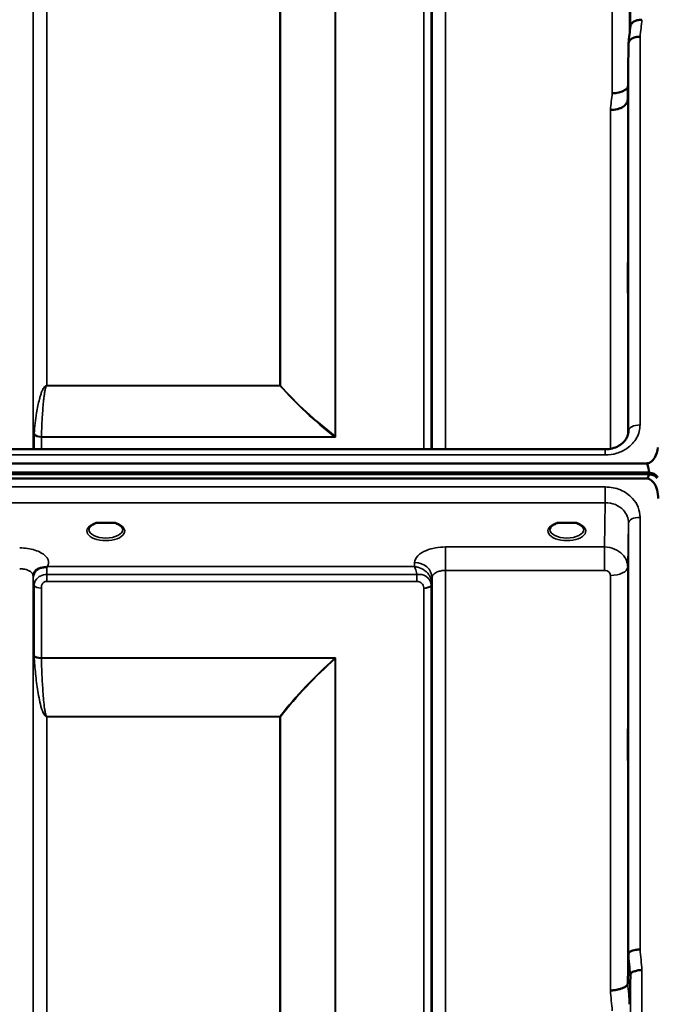
# Model space of a CAD drawing. Units: millimetres. Extents: x 0 to 11880, y 0 to 8400.
# Drawn here: x 3784 to 3950, y 6097 to 6352 of the extents above; entities that cross this region are included whole.
import ezdxf

# ---------------------------------------------------------------- set-up
doc = ezdxf.new("R2010")
doc.units = ezdxf.units.MM
doc.header["$LTSCALE"] = 40
doc.layers.add('Visible (ISO)', color=7, linetype='Continuous', lineweight=50)
doc.layers.add('Visible Narrow (ISO)', color=7, linetype='Continuous', lineweight=35)

msp = doc.modelspace()

# ---------------------------------------------------------------- linework, layer by layer
at = {"layer": 'Visible (ISO)'}
for p, q in [((3942.09, 6345.59), (3941.89, 6331.09)), ((3942.09, 6245.19), (3942.09, 6245.05)), ((3780.58, 6240.44), (3936.09, 6240.44)), ((3936.09, 6240.44), (3936.09, 6240.44)), ((2952.46, 6236.76), (3946.77, 6236.76)), ((2951.76, 6234.4), (3947.47, 6234.4)), ((2951.76, 6233.97), (3947.47, 6233.97)), ((3947.47, 6233.97), (3947.47, 6234.4)), ((3946.77, 6232.86), (2952.46, 6232.86)), ((3805.89, 6221.33), (3804.27, 6221.33)), ((3808.97, 6221.33), (3807.34, 6221.33)), ((3925.39, 6221.33), (3923.77, 6221.33)), ((3928.47, 6221.33), (3926.84, 6221.33)), ((3929.56, 6218.26), (3929.56, 6218.26)), ((3941.89, 6101.89), (3942.09, 6109.61)), ((3942.59, 6104.25), (3942.39, 6096.53))]:
    msp.add_line(p, q, dxfattribs=at)
for centre, major_axis, ratio, start_param, end_param in [((3946.77, 6150.85), (0, -85.91), 0.034921, 2.906523, 3.141593), ((3946.77, 6273.21), (0, 40.36), 0.074338, 3.141593, 3.376416), ((3946.77, 6232.71), (-3, 0), 0.57735, 3.519491, 4.477565), ((3946.77, 6232.28), (-3, 0), 0.57735, 3.519491, 4.477565), ((3806.62, 6219.18), (4.3, 0), 0.507558, 1.401426, 1.740167), ((3926.12, 6219.18), (4.3, 0), 0.507558, 1.401426, 1.740167)]:
    msp.add_ellipse(centre, major_axis=major_axis, ratio=ratio, start_param=start_param, end_param=end_param, dxfattribs=at)
for points, knots in [([(3942.6, 6350.1), (3942.61, 6350.18), (3942.63, 6350.26), (3942.7, 6350.45), (3942.76, 6350.56), (3943.04, 6350.94), (3943.3, 6351.16), (3943.79, 6351.51), (3944.1, 6351.6), (3944.54, 6351.68), (3944.74, 6351.7), (3945.15, 6351.75), (3945.36, 6351.77), (3945.58, 6351.79), (3945.58, 6351.79), (3945.59, 6351.79)], [-0.2919602, -0.2919602, -0.2919602, -0.2919602, -0.2780329, -0.2780329, -0.2582311, -0.2582311, -0.2100241, -0.2100241, -0.1268947, -0.1268947, -0.0638684, -0.0638684, 0, 0, 0.0021992, 0.0021992, 0.0021992, 0.0021992]), ([(3945.09, 6347.39), (3945.09, 6347.39), (3945.08, 6347.39), (3944.72, 6347.4), (3944.36, 6347.37), (3943.73, 6347.24), (3943.47, 6347.15), (3943.19, 6347.02), (3943.15, 6347), (3943.06, 6346.95), (3943.02, 6346.93), (3942.7, 6346.73), (3942.48, 6346.53), (3942.33, 6346.31), (3942.18, 6346.08), (3942.09, 6345.84), (3942.09, 6345.59)], [-0.4703495, -0.4703495, -0.4703495, -0.4703495, -0.4692719, -0.4692719, -0.3606985, -0.3606985, -0.2687105, -0.2687105, -0.2530485, -0.2530485, -0.234239, -0.234239, -0.1170891, -0.1170891, -0.1170891, -0.000197, -0.000197, -0.000197, -0.000197]), ([(3937.89, 6332.76), (3938.49, 6332.74), (3939.07, 6332.8), (3939.62, 6332.93), (3939.69, 6332.94), (3939.77, 6332.96), (3939.84, 6332.98), (3940.29, 6333.1), (3940.71, 6333.28), (3941.07, 6333.5), (3941.19, 6333.57), (3941.3, 6333.64), (3941.4, 6333.72), (3941.61, 6333.88), (3941.79, 6334.06), (3941.94, 6334.25)], [-0.0009694, -0.0009694, -0.0009694, -0.0009694, 0.1772518, 0.1772518, 0.1772518, 0.2006396, 0.2006396, 0.2006396, 0.3531583, 0.3531583, 0.3531583, 0.4022279, 0.4022279, 0.4022279, 0.5032701, 0.5032701, 0.5032701, 0.5032701]), ([(3937.4, 6328.4), (3937.42, 6328.4), (3937.44, 6328.4), (3938.05, 6328.43), (3938.61, 6328.47), (3939.4, 6328.64), (3939.65, 6328.72), (3940.13, 6328.91), (3940.36, 6329.02), (3941.02, 6329.4), (3941.33, 6329.74), (3941.8, 6330.42), (3941.89, 6330.76), (3941.89, 6331.09)], [-0.4922051, -0.4922051, -0.4922051, -0.4922051, -0.4882152, -0.4882152, -0.3860132, -0.3860132, -0.3317093, -0.3317093, -0.2768833, -0.2768833, -0.1549128, -0.1549128, -0.0001437, -0.0001437, -0.0001437, -0.0001437]), ([(3941.99, 6289.35), (3941.99, 6289.34), (3941.99, 6289.32), (3941.99, 6289.2), (3942, 6289), (3942, 6288.39), (3942, 6287.98), (3942, 6287.1), (3942, 6286.57), (3942, 6285.46), (3941.99, 6284.88), (3941.99, 6283.83), (3941.98, 6283.28), (3941.97, 6282.33), (3941.97, 6281.91), (3941.96, 6281.61), (3941.96, 6281.31), (3941.95, 6281.07), (3941.95, 6280.83), (3941.94, 6280.83), (3941.93, 6281.01), (3941.93, 6281.22), (3941.93, 6281.83), (3941.93, 6282.23), (3941.93, 6283.1), (3941.93, 6283.63), (3941.93, 6284.73), (3941.93, 6285.31), (3941.94, 6286.35), (3941.95, 6286.9), (3941.95, 6287.85), (3941.96, 6288.27), (3941.97, 6288.88), (3941.97, 6289.12), (3941.98, 6289.33), (3941.98, 6289.36), (3941.99, 6289.35)], [-1.020666, -1.020666, -1.020666, -1.020666, -0.963956, -0.963956, -0.803298, -0.803298, -0.64264, -0.64264, -0.481982, -0.481982, -0.321324, -0.321324, -0.160662, -0.160662, 0, 0, 0, 0.159533, 0.159533, 0.319067, 0.319067, 0.478594, 0.478594, 0.63812, 0.63812, 0.797647, 0.797647, 0.957174, 0.957174, 1.116707, 1.116707, 1.276241, 1.276241, 1.436902, 1.436902, 1.540855, 1.540855, 1.540855, 1.540855]), ([(3936.09, 6240.44), (3936.7, 6240.44), (3937.31, 6240.51), (3938.46, 6240.8), (3939.02, 6241.02), (3940, 6241.57), (3940.44, 6241.91), (3941.17, 6242.64), (3941.47, 6243.06), (3941.9, 6243.92), (3942.03, 6244.39), (3942.08, 6244.94), (3942.09, 6245.03), (3942.09, 6245.12)], [0, 0, 0, 0, 0.1809097, 0.1809097, 0.3643153, 0.3643153, 0.5481668, 0.5481668, 0.7384051, 0.7384051, 0.942694, 0.942694, 0.9818349, 0.9818349, 0.9818349, 0.9818349]), ([(3946.77, 6236.76), (3946.95, 6236.76), (3947.14, 6236.79), (3947.49, 6236.9), (3947.66, 6236.98), (3948.26, 6237.36), (3948.64, 6237.84), (3949.34, 6239.03), (3949.6, 6239.96), (3949.71, 6240.86)], [1.3788089, 1.3788089, 1.3788089, 1.3788089, 1.4313631, 1.4313631, 1.4839173, 1.4839173, 1.6527677, 1.6527677, 1.9466964, 1.9466964, 1.9466964, 1.9466964]), ([(3949.77, 6227.7), (3949.77, 6228.38), (3949.69, 6229.12), (3949.32, 6230.54), (3949.03, 6231.22), (3948.4, 6232.06), (3948.13, 6232.33), (3947.67, 6232.63), (3947.5, 6232.71), (3947.15, 6232.83), (3946.96, 6232.86), (3946.77, 6232.86)], [2.0653498, 2.0653498, 2.0653498, 2.0653498, 2.2986083, 2.2986083, 2.5318667, 2.5318667, 2.6447539, 2.6447539, 2.7011975, 2.7011975, 2.7576411, 2.7576411, 2.7576411, 2.7576411]), ([(3949.73, 6233.12), (3949.73, 6233.12), (3949.72, 6233.13), (3949.69, 6233.18), (3949.63, 6233.26), (3949.56, 6233.35)], [-0.06403856, -0.06403856, -0.06403856, -0.06403856, -0.05884139, -0.05884139, -0.00000344, -0.00000344, -0.00000344, -0.00000344]), ([(3804.34, 6221.33), (3803.97, 6221.22), (3803.62, 6221.09), (3803.02, 6220.77), (3802.77, 6220.59), (3802.42, 6220.23), (3802.31, 6220.06), (3802.23, 6219.82), (3802.22, 6219.73), (3802.22, 6219.64)], [0.0085481, 0.0085481, 0.0085481, 0.0085481, 0.1405099, 0.1405099, 0.2787504, 0.2787504, 0.4121649, 0.4121649, 0.4879719, 0.4879719, 0.4879719, 0.4879719]), ([(3804.27, 6221.33), (3804.22, 6221.33), (3804.17, 6221.33), (3804.08, 6221.32), (3804.03, 6221.32), (3803.98, 6221.31), (3803.98, 6221.31), (3803.98, 6221.31)], [0.00000044, 0.00000044, 0.00000044, 0.00000044, 0.01410331, 0.01410331, 0.02810705, 0.02810705, 0.02833784, 0.02833784, 0.02833784, 0.02833784]), ([(3811.02, 6219.64), (3811.02, 6219.76), (3810.99, 6219.88), (3810.88, 6220.12), (3810.8, 6220.24), (3810.51, 6220.56), (3810.25, 6220.75), (3809.65, 6221.07), (3809.3, 6221.21), (3808.91, 6221.33), (3808.9, 6221.33), (3808.89, 6221.33)], [0, 0, 0, 0, 0.103908, 0.103908, 0.1995604, 0.1995604, 0.3425362, 0.3425362, 0.4754759, 0.4754759, 0.4795797, 0.4795797, 0.4795797, 0.4795797]), ([(3809.25, 6221.31), (3809.25, 6221.31), (3809.25, 6221.31), (3809.2, 6221.32), (3809.16, 6221.32), (3809.07, 6221.33), (3809.03, 6221.33), (3808.99, 6221.33), (3808.98, 6221.33), (3808.97, 6221.33)], [-0.0002294, -0.0002294, -0.0002294, -0.0002294, 0, 0, 0.01402958, 0.01402958, 0.02551005, 0.02551005, 0.02830654, 0.02830654, 0.02830654, 0.02830654]), ([(3923.84, 6221.33), (3923.47, 6221.22), (3923.12, 6221.09), (3922.52, 6220.77), (3922.27, 6220.59), (3921.92, 6220.23), (3921.81, 6220.06), (3921.73, 6219.82), (3921.72, 6219.73), (3921.72, 6219.64)], [0.008548, 0.008548, 0.008548, 0.008548, 0.14051, 0.14051, 0.2787502, 0.2787502, 0.4121657, 0.4121657, 0.4879431, 0.4879431, 0.4879431, 0.4879431]), ([(3923.77, 6221.33), (3923.72, 6221.33), (3923.67, 6221.33), (3923.58, 6221.32), (3923.53, 6221.32), (3923.48, 6221.31), (3923.48, 6221.31), (3923.48, 6221.31)], [0.00000044, 0.00000044, 0.00000044, 0.00000044, 0.01410331, 0.01410331, 0.02810706, 0.02810706, 0.02833782, 0.02833782, 0.02833782, 0.02833782]), ([(3930.52, 6219.64), (3930.52, 6219.76), (3930.49, 6219.88), (3930.38, 6220.12), (3930.3, 6220.24), (3930.01, 6220.56), (3929.75, 6220.75), (3929.15, 6221.07), (3928.8, 6221.21), (3928.41, 6221.33), (3928.4, 6221.33), (3928.39, 6221.33)], [0, 0, 0, 0, 0.1039459, 0.1039459, 0.1996164, 0.1996164, 0.3425182, 0.3425182, 0.4754517, 0.4754517, 0.4795445, 0.4795445, 0.4795445, 0.4795445]), ([(3928.75, 6221.31), (3928.75, 6221.31), (3928.75, 6221.31), (3928.7, 6221.32), (3928.66, 6221.32), (3928.57, 6221.33), (3928.53, 6221.33), (3928.49, 6221.33), (3928.48, 6221.33), (3928.47, 6221.33)], [-0.00022936, -0.00022936, -0.00022936, -0.00022936, 0, 0, 0.01402871, 0.01402871, 0.02550845, 0.02550845, 0.02830476, 0.02830476, 0.02830476, 0.02830476]), ([(3788.05, 6208.5), (3787.96, 6208.34), (3787.86, 6208.1), (3787.82, 6207.8), (3787.81, 6207.74), (3787.81, 6207.68)], [0, 0, 0, 0, 0.1526165, 0.1526165, 0.186643, 0.186643, 0.186643, 0.186643]), ([(3789.74, 6209.67), (3789.47, 6209.61), (3789.22, 6209.52), (3789, 6209.4), (3788.86, 6209.33), (3788.73, 6209.24), (3788.61, 6209.15), (3788.35, 6208.94), (3788.17, 6208.72), (3788.05, 6208.5)], [0, 0, 0, 0, 0.0947716, 0.0947716, 0.0947716, 0.155503, 0.155503, 0.155503, 0.2844096, 0.2844096, 0.2844096, 0.2844096]), ([(3791.33, 6209.92), (3791.3, 6209.91), (3791.27, 6209.9), (3791.23, 6209.89), (3791.18, 6209.88), (3791.12, 6209.87), (3791.06, 6209.86), (3790.95, 6209.84), (3790.83, 6209.83), (3790.69, 6209.82), (3790.41, 6209.79), (3790.07, 6209.75), (3789.74, 6209.67)], [0.0000233, 0.0000233, 0.0000233, 0.0000233, 0.0107836, 0.0107836, 0.0107836, 0.0290124, 0.0290124, 0.0290124, 0.0609499, 0.0609499, 0.0609499, 0.1272002, 0.1272002, 0.1272002, 0.1272002]), ([(3791.53, 6210.01), (3791.53, 6210.01), (3791.53, 6210.01), (3791.53, 6210.01), (3791.53, 6210.01), (3791.53, 6210.01), (3791.53, 6210.01), (3791.53, 6210.01), (3791.53, 6210.01), (3791.53, 6210.01), (3791.53, 6210.01), (3791.53, 6210.01), (3791.53, 6210.01), (3791.53, 6210.01), (3791.52, 6210), (3791.5, 6209.99), (3791.49, 6209.99), (3791.47, 6209.98), (3791.45, 6209.97), (3791.4, 6209.95), (3791.36, 6209.94), (3791.33, 6209.92)], [-0.02868813, -0.02868813, -0.02868813, -0.02868813, -0.02853729, -0.02853729, -0.02844632, -0.02844632, -0.02838776, -0.02838776, -0.0283276, -0.0283276, -0.02820551, -0.02820551, -0.02762848, -0.02762848, -0.02301806, -0.02301806, -0.01977012, -0.01977012, -0.01314234, -0.01314234, 0, 0, 0, 0]), ([(3941.99, 6161.97), (3941.98, 6161.65), (3941.98, 6161.35), (3941.97, 6160.66), (3941.97, 6160.32), (3941.96, 6160.1), (3941.96, 6159.88), (3941.95, 6159.74), (3941.95, 6159.69), (3941.94, 6159.79), (3941.93, 6160.15), (3941.93, 6160.45), (3941.93, 6161.21), (3941.93, 6161.68), (3941.93, 6162.65), (3941.93, 6163.2), (3941.93, 6164.33), (3941.93, 6164.9), (3941.94, 6165.9), (3941.95, 6166.4), (3941.95, 6167.24), (3941.96, 6167.58), (3941.97, 6168.03), (3941.97, 6168.18), (3941.98, 6168.23), (3941.99, 6168.14), (3941.99, 6167.78), (3942, 6167.48), (3942, 6166.71), (3942, 6166.24), (3942, 6165.27), (3942, 6164.71), (3942, 6163.57), (3941.99, 6163), (3941.99, 6162.32), (3941.99, 6162.14), (3941.99, 6161.97)], [-0.26495, -0.26495, -0.26495, -0.26495, -0.160662, -0.160662, 0, 0, 0, 0.159533, 0.159533, 0.319067, 0.319067, 0.478594, 0.478594, 0.63812, 0.63812, 0.797647, 0.797647, 0.957174, 0.957174, 1.116707, 1.116707, 1.276241, 1.276241, 1.436902, 1.436902, 1.597564, 1.597564, 1.758222, 1.758222, 1.918881, 1.918881, 2.079539, 2.079539, 2.240197, 2.240197, 2.296571, 2.296571, 2.296571, 2.296571]), ([(3945.09, 6110.77), (3944.7, 6110.75), (3944.3, 6110.71), (3943.68, 6110.59), (3943.44, 6110.54), (3943.14, 6110.44), (3943.05, 6110.41), (3942.7, 6110.27), (3942.48, 6110.15), (3942.18, 6109.88), (3942.09, 6109.75), (3942.09, 6109.61)], [-0.0007866, -0.0007866, -0.0007866, -0.0007866, 0.1180269, 0.1180269, 0.2009646, 0.2009646, 0.2352981, 0.2352981, 0.3524531, 0.3524531, 0.469547, 0.469547, 0.469547, 0.469547]), ([(3945.59, 6105.39), (3945.58, 6105.39), (3945.58, 6105.39), (3945.36, 6105.42), (3945.15, 6105.42), (3944.74, 6105.37), (3944.54, 6105.32), (3944.1, 6105.2), (3943.79, 6105.11), (3943.3, 6104.98), (3943.04, 6104.91), (3942.76, 6104.65), (3942.7, 6104.57), (3942.61, 6104.4), (3942.59, 6104.32), (3942.59, 6104.25)], [-0.908239, -0.908239, -0.908239, -0.908239, -0.901585, -0.901585, -0.7083508, -0.7083508, -0.5176653, -0.5176653, -0.2661529, -0.2661529, -0.120297, -0.120297, -0.0603806, -0.0603806, -0.0000141, -0.0000141, -0.0000141, -0.0000141]), ([(3937.39, 6100.15), (3937.41, 6100.15), (3937.42, 6100.15), (3937.75, 6100.13), (3938.08, 6100.15), (3938.72, 6100.23), (3939.03, 6100.29), (3939.52, 6100.4), (3939.7, 6100.44), (3940.13, 6100.55), (3940.36, 6100.63), (3941.02, 6100.9), (3941.33, 6101.06), (3941.8, 6101.46), (3941.89, 6101.71), (3941.89, 6101.89)], [-0.0032483, -0.0032483, -0.0032483, -0.0032483, 0, 0, 0.0984278, 0.0984278, 0.1967689, 0.1967689, 0.2618982, 0.2618982, 0.3483698, 0.3483698, 0.5407666, 0.5407666, 0.7851475, 0.7851475, 0.7851475, 0.7851475])]:
    msp.add_open_spline(points, degree=3, knots=knots, dxfattribs=at)
for points in [[(3942.1, 6345.74), (3942.27, 6347.2), (3942.43, 6348.65), (3942.6, 6350.1)], [(3942.09, 6245.19), (3942.09, 6245.17), (3942.09, 6245.14), (3942.09, 6245.12)], [(3939.33, 6214.14), (3939.33, 6214.14), (3939.33, 6214.14), (3939.33, 6214.14)], [(3939.33, 6214.14), (3939.33, 6214.14), (3939.33, 6214.14), (3939.33, 6214.14)], [(3940.39, 6213.32), (3940.39, 6213.32), (3940.39, 6213.32), (3940.39, 6213.32)]]:
    msp.add_open_spline(points, degree=3, dxfattribs=at)
at = {"layer": 'Visible Narrow (ISO)'}
for p, q in [((3942.59, 6350.03), (3942.59, 6641.84)), ((3942.39, 6619.27), (3942.39, 6348.31)), ((3894.67, 6614.81), (3894.67, 6240.44)), ((3937.89, 6332.76), (3937.89, 6614.81)), ((3787.81, 6611.34), (3787.81, 6240.44)), ((3891.17, 6240.44), (3891.17, 6611.34)), ((3787.84, 6240.44), (3787.84, 6608.28)), ((3890.95, 6607.14), (3890.95, 6240.44)), ((3891.15, 6608.28), (3891.15, 6240.44)), ((3791.34, 6604.81), (3791.34, 6256.96)), ((3851.76, 6256.96), (3851.76, 6604.81)), ((3851.89, 6604.81), (3851.89, 6256.96)), ((3866.06, 6243.79), (3866.06, 6605.8)), ((3866.2, 6605.81), (3866.2, 6243.56)), ((3889.06, 6240.44), (3889.06, 6605.81)), ((3945.09, 6347.39), (3945.09, 6246.72)), ((3942.09, 6245.19), (3942.09, 6345.59)), ((3941.89, 6331.09), (3941.89, 6243.99)), ((3937.39, 6240.55), (3937.39, 6328.4)), ((3851.76, 6256.96), (3791.34, 6256.96)), ((3791.34, 6256.88), (3791.34, 6256.96)), ((3791.34, 6256.88), (3851.76, 6256.88)), ((3851.76, 6256.96), (3851.76, 6256.88)), ((3788.04, 6240.44), (3788.04, 6244.28)), ((3866.06, 6243.79), (3866.05, 6243.8)), ((3789.92, 6243.56), (3866.2, 6243.56)), ((3789.92, 6243.56), (3789.92, 6240.44)), ((3865.91, 6243.68), (3789.93, 6243.68)), ((3865.91, 6243.68), (3865.92, 6243.68)), ((3780.63, 6238.95), (3936.09, 6238.95)), ((3936.09, 6240.44), (3936.09, 6238.95)), ((3936.09, 6230.65), (3780.63, 6230.65)), ((3936.09, 6226.58), (3936.09, 6230.65)), ((3780.57, 6226.58), (3936.09, 6226.58)), ((3936.09, 6226.58), (3935.89, 6215.09)), ((3941.89, 6209.88), (3942.09, 6221.33)), ((3942.09, 6109.61), (3942.09, 6221.33)), ((3945.09, 6222.78), (3945.09, 6110.77)), ((3929.92, 6218.52), (3929.92, 6218.52)), ((3935.89, 6215.09), (3894.67, 6215.09)), ((3894.67, 6215.09), (3894.67, 6209.02)), ((3935.89, 6215.09), (3935.89, 6209.02)), ((3886.67, 6211.06), (3886.66, 6210.01)), ((3886.66, 6210.01), (3791.53, 6210.01)), ((3894.67, 6209.02), (3894.67, 5034.91)), ((3894.67, 6209.02), (3935.89, 6209.02)), ((3941.89, 6209.88), (3941.89, 6101.89)), ((3787.81, 6207.74), (3787.83, 6206.98)), ((3787.81, 6207.6), (3787.81, 5038.37)), ((3787.84, 5041.44), (3787.84, 6205.63)), ((3791.33, 6206.17), (3791.33, 6207.96)), ((3887.23, 6207.96), (3791.33, 6207.96)), ((3791.33, 6206.17), (3887.23, 6206.17)), ((3887.23, 6206.17), (3887.23, 6207.96)), ((3891.15, 6205.61), (3891.17, 6207.16)), ((3891.15, 6205.61), (3891.15, 5041.44)), ((3891.17, 5038.38), (3891.17, 6207.16)), ((3937.39, 6100.15), (3937.39, 6207.72)), ((3788.04, 6186.98), (3788.04, 6205.08)), ((3789.92, 6204.43), (3789.92, 6186.36)), ((3889.06, 5043.91), (3889.06, 6204.41)), ((3890.95, 6205.06), (3890.95, 5042.58)), ((3866.2, 6186.36), (3789.92, 6186.36)), ((3789.93, 6186.23), (3865.91, 6186.23)), ((3865.92, 6186.23), (3865.91, 6186.23)), ((3866.05, 6186.1), (3866.06, 6186.11)), ((3866.06, 5044.52), (3866.06, 6186.11)), ((3866.2, 6186.36), (3866.2, 5044.51)), ((3851.76, 6171.17), (3791.34, 6171.17)), ((3791.34, 6171.17), (3791.34, 6171.08)), ((3791.34, 6171.08), (3851.76, 6171.08)), ((3791.34, 6171.08), (3791.34, 5046.39)), ((3851.76, 6171.17), (3851.76, 6171.08)), ((3851.76, 5046.39), (3851.76, 6171.08)), ((3851.89, 6171.08), (3851.89, 5046.38)), ((3942.59, 5020.2), (3942.59, 6104.25)), ((3945.59, 6105.39), (3945.59, 5017.24))]:
    msp.add_line(p, q, dxfattribs=at)
for centre, major_axis, ratio, start_param, end_param in [((3938.47, 5824.81), (-59.48, -819.99), 0.049112, 4.01798, 4.024973), ((3930.94, 5824.81), (57.85, 789.99), 0.049569, 0.876047, 0.883238), ((3851.76, 6258.07), (-1.5, -1.33), 0.484471, 1.165272, 1.251023), ((3851.76, 6258.07), (-2, 0), 0.554042, 1.570796, 1.640609), ((3945.09, 6245.18), (-3, 0), 0.514531, 4.712389, 6.274459), ((3789.51, 6242.1), (-1.14, 3.1), 0.301683, 0.581662, 0.689067), ((3789.92, 6244.63), (-2, 0), 0.536174, 0.339837, 1.570796), ((3789.93, 6244.87), (-2, 0.06), 0.594628, 0.364975, 1.589711), ((3865.91, 6244.87), (-1.24, -1.57), 0.41821, 1.086416, 1.185794), ((3865.92, 6244.86), (-1.26, -1.56), 0.420994, 1.090755, 1.189319), ((3866.2, 6238.26), (-3.84, 9.1), 0.239785, 5.229039, 5.260613), ((3790.87, 6242.85), (-0.59, 1.52), 0.492861, 0.819276, 0.906829), ((3866.19, 6238.23), (8.55, -5.08), 0.479524, 1.848137, 1.879536), ((3806.62, 6219.22), (4.9, 0), 0.507558, 2.138671, 7.286107), ((3926.12, 6219.22), (4.9, 0), 0.507558, 2.138671, 7.286107), ((3945.09, 6221.32), (-3, 0), 0.485327, 4.712389, 6.274459), ((3806.62, 6219.65), (-4.4, 0), 0.508416, 0.003212, 3.138608), ((3926.12, 6219.65), (-4.4, 0), 0.508416, 0.003146, 3.138681), ((3886.67, 6207.18), (4.5, -0.08), 0.861596, 0.015024, 1.585605), ((3791.33, 6206.99), (-3.5, -0.06), 0.861596, 5.171663, 6.268171), ((3791.33, 6206.13), (0, 4.5), 0.001693, 5.130822, 5.714709), ((3937.39, 6209.9), (4.5, 0), 0.484691, 4.712389, 6.274459), ((3791.34, 6205.64), (-3.5, 0), 0.48607, 0.008727, 0.339831), ((3887.65, 6205.64), (3.5, 0.1), 0.485924, 5.929714, 6.259919), ((3887.65, 6205.62), (3.5, 0), 0.486043, 5.943348, 6.274459), ((3888.9, 6205.64), (0.08, -2.75), 0.817979, 1.536424, 1.571094), ((3789.92, 6205.4), (-2, 0), 0.48607, 0.339837, 1.570796), ((3889.06, 6205.43), (2, 0.06), 0.485962, 4.698745, 5.929705), ((3889.06, 6205.38), (2, 0), 0.486043, 4.712389, 5.943348), ((3887.45, 6204.41), (0.05, -1.72), 0.936623, 1.542007, 1.572052), ((3888.08, 6205.07), (0.07, -3.06), 0.934397, 1.544663, 1.574709), ((3789.92, 6187.28), (-2, 0), 0.462931, 0.339837, 1.570796), ((3789.51, 6185.07), (1.06, -3), 0.341837, 3.911882, 4.019287), ((3789.93, 6187.03), (-2, -0.06), 0.398619, 0.334944, 1.559681), ((3790.87, 6185.75), (-0.51, 1.54), 0.517789, 0.999069, 1.086621), ((3865.91, 6187.03), (-1.34, 1.48), 0.280354, 1.87067, 1.970049), ((3866.19, 6181.76), (-8.65, -4.89), 0.413634, 4.482498, 4.513896), ((3865.92, 6187.03), (-1.36, 1.47), 0.283412, 1.869265, 1.96783), ((3866.2, 6181.78), (4, 9.03), 0.207028, 1.13378, 1.165354), ((3851.76, 6171.97), (-1.58, 1.23), 0.324773, 1.817915, 1.903665), ((3851.76, 6171.97), (2, 0), 0.443935, 4.712389, 4.782202), ((3935.48, 5824.57), (64.82, -817), 0.037885, 1.917176, 1.924169), ((3938.47, 5824.81), (-64.82, 820), 0.037748, 5.058631, 5.065624), ((3935.43, 5825.16), (-63.04, 794.5), 0.037885, 5.057955, 5.065146), ((3930.94, 5824.81), (63.04, -790), 0.038098, 1.916575, 1.923766)]:
    msp.add_ellipse(centre, major_axis=major_axis, ratio=ratio, start_param=start_param, end_param=end_param, dxfattribs=at)
for points, knots in [([(3791.34, 6256.96), (3791.22, 6256.96), (3791.06, 6256.9), (3790.87, 6256.76), (3790.63, 6256.51), (3790.3, 6255.99), (3789.98, 6255.25), (3789.68, 6254.35), (3789.34, 6253.15), (3789, 6251.66), (3788.46, 6248.67), (3788.19, 6246.28), (3788.05, 6244.5)], [0, 0, 0, 0, 0.014794, 0.029587, 0.059175, 0.118349, 0.236698, 0.355047, 0.473396, 0.710095, 0.946793, 1.656888, 1.656888, 1.656888, 1.656888]), ([(3789.93, 6243.68), (3789.99, 6245.58), (3790.11, 6248.12), (3790.34, 6251.28), (3790.48, 6252.87), (3790.63, 6254.13), (3790.76, 6255.08), (3790.89, 6255.86), (3791.03, 6256.4), (3791.14, 6256.67), (3791.22, 6256.81), (3791.29, 6256.88), (3791.34, 6256.88)], [-1.656888, -1.656888, -1.656888, -1.656888, -0.946793, -0.710095, -0.473396, -0.355047, -0.236698, -0.118349, -0.059175, -0.029587, -0.014794, 0, 0, 0, 0]), ([(3936.09, 6238.95), (3937.1, 6238.95), (3939.12, 6239.25), (3942.11, 6240.68), (3944.48, 6243.26), (3945.09, 6245.57), (3945.09, 6246.72)], [0, 0, 0, 0, 0.301369, 0.602737, 1.004562, 1.406387, 1.406387, 1.406387, 1.406387]), ([(3945.09, 6222.78), (3945.09, 6223.66), (3944.75, 6225.44), (3943.09, 6228.05), (3940.11, 6230.12), (3937.43, 6230.65), (3936.09, 6230.65)], [0, 0, 0, 0, 0.301368, 0.602737, 1.004561, 1.406386, 1.406386, 1.406386, 1.406386]), ([(3936.09, 6226.58), (3936.99, 6226.58), (3937.88, 6226.41), (3938.69, 6226.07), (3939.5, 6225.73), (3940.22, 6225.23), (3940.78, 6224.62), (3941.2, 6224.16), (3941.53, 6223.63), (3941.75, 6223.08), (3941.97, 6222.52), (3942.09, 6221.92), (3942.09, 6221.33)], [-1.406386, -1.406386, -1.406386, -1.406386, -1.004561, -1.004561, -1.004561, -0.602737, -0.602737, -0.602737, -0.301368, -0.301368, -0.301368, 0, 0, 0, 0]), ([(3803.98, 6221.31), (3804.05, 6221.32), (3804.14, 6221.32), (3804.24, 6221.33), (3804.28, 6221.33), (3804.28, 6221.33)], [0, 0, 0, 0, 0.02019158, 0.03028737, 0.0323643, 0.0323643, 0.0323643, 0.0323643]), ([(3808.95, 6221.33), (3808.96, 6221.33), (3808.99, 6221.33), (3809.09, 6221.32), (3809.19, 6221.32), (3809.25, 6221.31)], [0.10901419, 0.10901419, 0.10901419, 0.10901419, 0.1110537, 0.12114949, 0.14134107, 0.14134107, 0.14134107, 0.14134107]), ([(3923.48, 6221.31), (3923.55, 6221.32), (3923.64, 6221.32), (3923.74, 6221.33), (3923.78, 6221.33), (3923.78, 6221.33)], [0, 0, 0, 0, 0.02019158, 0.03028737, 0.0323643, 0.0323643, 0.0323643, 0.0323643]), ([(3928.45, 6221.33), (3928.46, 6221.33), (3928.49, 6221.33), (3928.59, 6221.32), (3928.69, 6221.32), (3928.75, 6221.31)], [0.10901419, 0.10901419, 0.10901419, 0.10901419, 0.1110537, 0.12114949, 0.14134107, 0.14134107, 0.14134107, 0.14134107]), ([(3791.53, 6210.01), (3791.84, 6210.57), (3791.95, 6211.9), (3790.11, 6213.74), (3787.07, 6214.69), (3785, 6214.84), (3784.31, 6214.84)], [-6.057765, -6.057765, -6.057765, -6.057765, -5.712164, -5.301204, -4.890243, -4.684763, -4.684763, -4.684763, -4.684763]), ([(3894.67, 6215.09), (3893.79, 6215.09), (3892, 6214.93), (3889.35, 6214.19), (3887.25, 6212.87), (3886.68, 6211.66), (3886.67, 6211.06)], [-1.241916, -1.241916, -1.241916, -1.241916, -0.975791, -0.709666, -0.354833, 0, 0, 0, 0]), ([(3941.89, 6209.88), (3941.89, 6211.04), (3941.42, 6212.2), (3940.58, 6213.12), (3940.02, 6213.73), (3939.3, 6214.23), (3938.49, 6214.56), (3937.68, 6214.9), (3936.79, 6215.08), (3935.89, 6215.09)], [0, 0, 0, 0, 0.1004589, 0.1004589, 0.1004589, 0.1674315, 0.1674315, 0.1674315, 0.2344041, 0.2344041, 0.2344041, 0.2344041]), ([(3784.31, 6209.44), (3784.63, 6209.44), (3784.95, 6209.42), (3785.26, 6209.37), (3785.39, 6209.35), (3785.52, 6209.33), (3785.64, 6209.3), (3786.06, 6209.21), (3786.45, 6209.08), (3786.77, 6208.91), (3786.81, 6208.89), (3786.85, 6208.87), (3786.89, 6208.84), (3787.15, 6208.69), (3787.38, 6208.51), (3787.53, 6208.31), (3787.63, 6208.19), (3787.7, 6208.07), (3787.75, 6207.94), (3787.79, 6207.83), (3787.81, 6207.72), (3787.81, 6207.61), (3787.81, 6207.61), (3787.81, 6207.6), (3787.81, 6207.6)], [4.684763, 4.684763, 4.684763, 4.684763, 4.889934, 4.889934, 4.889934, 4.974906, 4.974906, 4.974906, 5.265095, 5.265095, 5.265095, 5.301297, 5.301297, 5.301297, 5.555372, 5.555372, 5.555372, 5.712463, 5.712463, 5.712463, 5.84573, 5.84573, 5.84573, 5.849114, 5.849114, 5.849114, 5.849114]), ([(3891.15, 6205.7), (3891.14, 6206.05), (3891.01, 6206.75), (3890.54, 6207.69), (3889.91, 6208.47), (3888.92, 6209.29), (3887.81, 6209.8), (3886.96, 6209.97), (3886.67, 6210.01), (3886.66, 6210.01), (3886.66, 6210.01)], [0, 0, 0, 0, 0.0266646, 0.0533292, 0.0799938, 0.1066585, 0.1599877, 0.1866523, 0.1866523, 0.187282, 0.187282, 0.187282, 0.187282]), ([(3886.66, 6210.01), (3886.66, 6210), (3886.66, 6210), (3886.72, 6209.85), (3886.91, 6209.34), (3887.1, 6208.61), (3887.22, 6208), (3887.23, 6207.96)], [-0.18728203, -0.18728203, -0.18728203, -0.18728203, -0.18665232, -0.18665232, -0.1599877, -0.10665847, -0.10281485, -0.10281485, -0.10281485, -0.10281485]), ([(3890.95, 6205.15), (3890.92, 6206.07), (3890.08, 6207.61), (3888.1, 6208.09), (3887.23, 6207.96)], [0, 0, 0, 0, 0.1684661, 0.2948157, 0.2948157, 0.2948157, 0.2948157]), ([(3891.17, 6207.16), (3891.18, 6207.44), (3891.42, 6208), (3892.35, 6208.61), (3893.5, 6208.95), (3894.29, 6209.02), (3894.67, 6209.02)], [0, 0, 0, 0, 0.354833, 0.709666, 0.975791, 1.241916, 1.241916, 1.241916, 1.241916]), ([(3935.89, 6209.02), (3936.12, 6209.02), (3936.56, 6208.93), (3937.2, 6208.5), (3937.39, 6208.01), (3937.39, 6207.72)], [-0.2344041, -0.2344041, -0.2344041, -0.2344041, -0.1674315, -0.1004589, 0, 0, 0, 0]), ([(3787.83, 6206.98), (3787.83, 6206.9), (3787.83, 6206.7), (3787.84, 6206.21), (3787.84, 6205.82), (3787.84, 6205.63)], [-0.1536476, -0.1536476, -0.1536476, -0.1536476, -0.1097483, -0.065849, 0, 0, 0, 0]), ([(3791.33, 6207.96), (3790.73, 6207.96), (3790.12, 6207.8), (3789.63, 6207.54), (3789.46, 6207.45), (3789.3, 6207.35), (3789.16, 6207.24), (3788.9, 6207.04), (3788.7, 6206.81), (3788.54, 6206.59), (3788.53, 6206.58), (3788.52, 6206.57), (3788.52, 6206.56), (3788.27, 6206.21), (3788.15, 6205.87), (3788.09, 6205.55), (3788.06, 6205.39), (3788.04, 6205.24), (3788.04, 6205.08)], [0, 0, 0, 0, 0.0779224, 0.0779224, 0.0779224, 0.1050128, 0.1050128, 0.1050128, 0.1536156, 0.1536156, 0.1536156, 0.1558448, 0.1558448, 0.1558448, 0.2337672, 0.2337672, 0.2337672, 0.2727284, 0.2727284, 0.2727284, 0.2727284]), ([(3789.92, 6204.43), (3789.92, 6204.54), (3789.94, 6204.88), (3790.07, 6205.44), (3790.55, 6206.01), (3791.07, 6206.17), (3791.33, 6206.17)], [-0.2727284, -0.2727284, -0.2727284, -0.2727284, -0.2337672, -0.1558448, -0.0779224, 0, 0, 0, 0]), ([(3887.23, 6206.17), (3887.65, 6206.17), (3888.62, 6205.8), (3889.05, 6204.95), (3889.06, 6204.46)], [-0.2948157, -0.2948157, -0.2948157, -0.2948157, -0.1684661, 0, 0, 0, 0]), ([(3788.05, 6186.71), (3788.14, 6185.2), (3788.39, 6182.18), (3788.87, 6178.42), (3789.41, 6175.43), (3789.85, 6173.57), (3790.3, 6172.28), (3790.63, 6171.64), (3790.87, 6171.32), (3791.06, 6171.16), (3791.22, 6171.08), (3791.34, 6171.08)], [-5.747499, -5.747499, -5.747499, -5.747499, -5.274102, -4.800706, -4.564008, -4.327309, -4.20896, -4.149786, -4.120198, -4.105405, -4.090611, -4.090611, -4.090611, -4.090611]), ([(3791.34, 6171.17), (3791.29, 6171.17), (3791.22, 6171.25), (3791.14, 6171.41), (3791.03, 6171.71), (3790.89, 6172.33), (3790.7, 6173.59), (3790.51, 6175.39), (3790.28, 6178.27), (3790.07, 6181.89), (3789.97, 6184.78), (3789.93, 6186.23)], [4.090611, 4.090611, 4.090611, 4.090611, 4.105405, 4.120198, 4.149786, 4.20896, 4.327309, 4.564008, 4.800706, 5.274102, 5.747499, 5.747499, 5.747499, 5.747499])]:
    msp.add_open_spline(points, degree=3, knots=knots, dxfattribs=at)
for points in [[(3851.76, 6256.88), (3855.95, 6252.15), (3860.77, 6247.76), (3865.91, 6243.68)], [(3866.05, 6243.8), (3860.91, 6247.87), (3856.09, 6252.25), (3851.89, 6256.96)], [(3939.47, 6214.05), (3939.47, 6214.05), (3939.47, 6214.05), (3939.47, 6214.05)], [(3939.99, 6213.68), (3939.99, 6213.68), (3939.99, 6213.68), (3939.98, 6213.68)], [(3865.91, 6186.23), (3860.77, 6181.57), (3855.95, 6176.57), (3851.76, 6171.17)], [(3851.89, 6171.08), (3856.09, 6176.47), (3860.91, 6181.46), (3866.05, 6186.1)]]:
    msp.add_open_spline(points, degree=3, dxfattribs=at)

doc.saveas('drawing.dxf')
